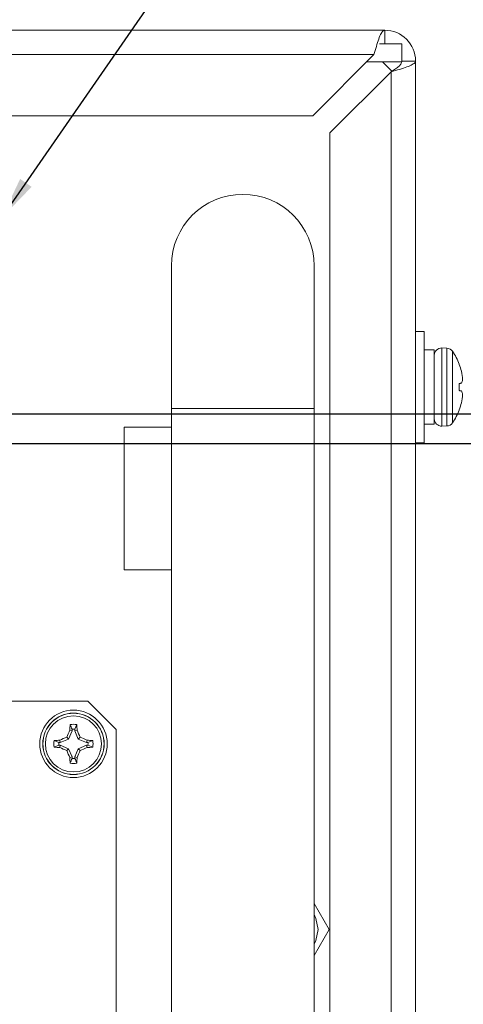
# Paper-space layout 'Sheet2' of a CAD drawing. Units: inches. Extents: x 0.4 to 32.8, y 0.2 to 20.9.
# Drawn here: x 20.7 to 22, y 6.1 to 9.1 of the extents above; entities that cross this region are included whole.
import ezdxf

# ---------------------------------------------------------------- set-up
doc = ezdxf.new("R2010")
doc.units = ezdxf.units.IN
doc.header["$MEASUREMENT"] = 0
doc.layers.add('1', color=7, linetype='Continuous')
doc.styles.add('SLDTEXTSTYLE0', font='TXT', dxfattribs={"width": 0.75})
doc.dimstyles.new('SLDDIMSTYLE5', dxfattribs={"dimtxt": 0.145833, "dimasz": 0.13, "dimexe": 0, "dimexo": 0.0625, "dimgap": 0.036458, "dimtad": 0, "dimtih": 1, "dimtoh": 1, "dimlfac": 1.142857, "dimrnd": 1e-09, "dimzin": 12, "dimdsep": 46, "dimtxsty": 'SLDTEXTSTYLE0', "dimblk1": 'NONE', "dimblk2": 'NONE', "dimsah": 1, "dimcen": 0.09, "dimadec": 0, "dimazin": 3, "dimtfac": 1, "dimtofl": 0, "dimtmove": 0, "dimatfit": 3, "dimldrblk": 'NONE', "dimfxl": 1, "dimfrac": 2, "dimtolj": 1, "dimtzin": 12, "dimarcsym": 0})
doc.dimstyles.new('SLDDIMSTYLE7', dxfattribs={"dimtxt": 0.145833, "dimasz": 0.13, "dimexe": 0, "dimexo": 0.0625, "dimgap": 0.036458, "dimtad": 0, "dimtih": 1, "dimtoh": 1, "dimdec": 3, "dimlfac": 1.142857, "dimrnd": 1e-09, "dimzin": 12, "dimdsep": 46, "dimtxsty": 'SLDTEXTSTYLE0', "dimblk1": 'NONE', "dimblk2": 'NONE', "dimsah": 1, "dimcen": 0.09, "dimadec": 0, "dimazin": 3, "dimtfac": 1, "dimtdec": 3, "dimtofl": 0, "dimtmove": 0, "dimatfit": 3, "dimldrblk": 'NONE', "dimfxl": 1, "dimfrac": 2, "dimtolj": 1, "dimtzin": 12, "dimarcsym": 0})
doc.dimstyles.new('SLDDIMSTYLE8', dxfattribs={"dimtxt": 0, "dimasz": 0.13, "dimexe": 0, "dimexo": 0.0625, "dimgap": 0, "dimtad": 0, "dimtih": 1, "dimtoh": 1, "dimdec": 0, "dimrnd": 1e-09, "dimzin": 0, "dimdsep": 46, "dimtxsty": 'Standard', "dimsah": 1, "dimcen": 0.09, "dimadec": 0, "dimazin": 0, "dimtfac": 0.13, "dimtdec": 0, "dimtofl": 0, "dimtmove": 0, "dimatfit": 3, "dimfxl": 1, "dimfrac": 2, "dimtolj": 1, "dimtzin": 0, "dimarcsym": 0})

# ---------------------------------------------------------------- blocks, each defined once
blk = doc.blocks.new('_D_40')
at = {"layer": '1', "color": 7}
for p, q in [((22.7353, 7.8475), (14.5587, 7.8475)), ((22.9321, 7.5292), (22.7353, 7.8475)), ((23.2344, 7.7423), (23.2049, 7.7423)), ((23.2049, 7.7423), (23.2049, 7.5106)), ((23.7931, 7.7423), (23.8227, 7.7423)), ((23.8227, 7.7423), (23.8227, 7.5106)), ((22.9321, 7.5292), (23.129, 7.5292)), ((23.2049, 7.5106), (23.2344, 7.5106)), ((23.8227, 7.5106), (23.7931, 7.5106))]:
    blk.add_line(p, q, dxfattribs=at)
at = {"layer": '1', "color": 7, "char_height": 0.14583, "attachment_point": 1, "style": 'SLDTEXTSTYLE0'}
for s, insert in [('161.9', (23.2714, 7.6986, 0.0034)), ('6.38', (23.2661, 7.4745, 0.0034))]:
    blk.add_mtext(s, dxfattribs=dict(at, insert=insert))
blk = doc.blocks.new('_NONE')
blk = doc.blocks.new('_D_42')
at = {"layer": '1', "color": 7}
for p, q in [((23.2344, 8.4297), (23.2049, 8.4297)), ((23.2049, 8.4297), (23.2049, 8.1979)), ((23.9009, 8.4297), (23.9305, 8.4297)), ((23.9305, 8.4297), (23.9305, 8.1979)), ((22.9321, 8.2166), (22.7353, 7.9394)), ((22.9321, 8.2166), (23.129, 8.2166)), ((23.2049, 8.1979), (23.2344, 8.1979)), ((23.9305, 8.1979), (23.9009, 8.1979)), ((22.7353, 7.9394), (20.4717, 7.9394))]:
    blk.add_line(p, q, dxfattribs=at)
at = {"layer": '1', "color": 7, "char_height": 0.14583, "attachment_point": 1, "style": 'SLDTEXTSTYLE0'}
for s, insert in [('164.61', (23.2714, 8.3859, 0.0034)), ('6.481', (23.2661, 8.1619, 0.0034))]:
    blk.add_mtext(s, dxfattribs=dict(at, insert=insert))

psp = doc.layouts.new('Sheet2')

# ---------------------------------------------------------------- linework, layer by layer
at = {"color": 7, "linetype": 'Continuous', "lineweight": 15}
for p, q in [((7.09349, 9.1158), (21.77949, 9.1158)), ((21.77949, 9.0738), (21.77949, 9.1158)), ((21.76309, 9.0738), (21.83199, 9.0738)), ((21.83199, 9.01912), (21.83199, 9.0738)), ((7.1263, 9.04099), (21.74668, 9.04099)), ((21.55899, 8.8533), (21.74668, 9.04099)), ((21.72481, 9.01912), (21.83199, 9.01912)), ((21.80182, 8.99022), (21.77293, 9.01912)), ((21.83199, 9.0213), (21.87399, 9.0213)), ((21.87399, 9.0213), (21.87399, 2.9908)), ((21.79918, 8.98849), (21.61149, 8.8008)), ((21.79918, 8.98849), (21.79918, 2.9908)), ((7.31399, 8.8533), (21.55899, 8.8533)), ((21.61149, 8.8008), (21.61149, 2.9908)), ((21.12587, 8.39393), (21.12587, 7.95643)), ((21.56337, 7.95643), (21.56337, 8.39393)), ((21.90052, 8.19257), (21.87399, 8.19257)), ((21.90052, 8.02205), (21.90052, 8.19257)), ((21.93152, 8.13608), (21.90052, 8.13608)), ((21.93152, 8.02205), (21.93152, 8.13608)), ((21.96962, 8.14129), (21.95469, 8.14181)), ((22.00789, 8.09163), (22.00789, 8.09246)), ((22.00789, 8.03285), (22.00789, 8.01125)), ((21.90052, 7.85153), (21.90052, 8.02205)), ((21.93152, 7.90803), (21.93152, 8.02205)), ((21.12587, 7.95643), (21.12587, 4.45643)), ((21.56337, 4.45643), (21.56337, 7.95643)), ((22.00789, 7.95248), (22.00789, 7.95164)), ((21.90052, 7.90803), (21.93152, 7.90803)), ((21.12587, 7.89955), (20.98105, 7.89955)), ((20.98105, 7.89955), (20.98105, 7.46205)), ((21.95469, 7.90229), (21.96962, 7.90281)), ((21.87399, 7.85153), (21.90052, 7.85153)), ((20.98105, 7.46205), (21.12587, 7.46205)), ((19.20699, 7.05955), (20.86949, 7.05955)), ((20.95699, 6.97205), (20.86949, 7.05955)), ((20.82139, 6.96856), (20.82139, 6.97283)), ((20.8301, 6.97283), (20.83588, 6.98747)), ((20.8301, 6.96856), (20.8301, 6.97283)), ((20.95699, 6.97205), (20.95699, 3.73455)), ((20.78548, 6.93266), (20.81087, 6.94317)), ((20.81087, 6.94317), (20.8052, 6.94885)), ((20.81087, 6.94317), (20.82139, 6.96856)), ((20.82139, 6.96856), (20.81456, 6.96992)), ((20.8301, 6.96856), (20.83692, 6.96992)), ((20.84061, 6.94317), (20.8301, 6.96856)), ((20.84061, 6.94317), (20.84629, 6.94885)), ((20.866, 6.93266), (20.84061, 6.94317)), ((20.78121, 6.93266), (20.76658, 6.93844)), ((20.78121, 6.92395), (20.76658, 6.91817)), ((20.78121, 6.93266), (20.78548, 6.93266)), ((20.78121, 6.92395), (20.78548, 6.92395)), ((20.78548, 6.93266), (20.78412, 6.93948)), ((20.78548, 6.92395), (20.78412, 6.91712)), ((20.78548, 6.92395), (20.81087, 6.91343)), ((20.81087, 6.91343), (20.8052, 6.90776)), ((20.81087, 6.91343), (20.82139, 6.88804)), ((20.84061, 6.91343), (20.8301, 6.88804)), ((20.866, 6.92395), (20.84061, 6.91343)), ((20.84061, 6.91343), (20.84629, 6.90776)), ((20.866, 6.93266), (20.86736, 6.93948)), ((20.87027, 6.93266), (20.866, 6.93266)), ((20.866, 6.92395), (20.86736, 6.91712)), ((20.87027, 6.92395), (20.866, 6.92395)), ((20.87027, 6.93266), (20.88491, 6.93844)), ((20.87027, 6.92395), (20.88491, 6.91817)), ((20.82139, 6.88804), (20.81456, 6.88668)), ((20.82139, 6.88804), (20.82139, 6.88377)), ((20.8301, 6.88804), (20.83692, 6.88668)), ((20.8301, 6.88804), (20.8301, 6.88377)), ((21.56337, 6.43908), (21.60928, 6.35955)), ((21.60928, 6.35955), (21.56337, 6.28003))]:
    psp.add_line(p, q, dxfattribs=at)
at = {"color": 8, "linetype": 'Continuous', "lineweight": 15}
for p, q in [((21.95469, 7.90229), (21.95469, 8.14181)), ((21.96962, 7.90281), (21.96962, 8.14129)), ((21.98735, 7.91258), (21.98735, 8.13152)), ((21.56337, 7.95643), (21.12587, 7.95643))]:
    psp.add_line(p, q, dxfattribs=at)
at = {"color": 7, "linetype": 'Continuous', "lineweight": 15, "flags": 128}
for points in [[(22.01464, 8.03404), (22.01393, 8.03392), (22.01318, 8.03378), (22.0124, 8.03365), (22.01157, 8.0335), (22.01071, 8.03335), (22.00981, 8.03319), (22.00887, 8.03302), (22.00789, 8.03285)], [(22.01464, 8.01007), (22.01393, 8.01019), (22.01318, 8.01032), (22.0124, 8.01046), (22.01157, 8.01061), (22.01071, 8.01076), (22.00981, 8.01092), (22.00887, 8.01108), (22.00789, 8.01125)], [(21.57518, 6.35955), (21.56888, 6.39321), (21.56337, 6.40496)], [(21.56337, 6.31415), (21.56888, 6.32589), (21.57518, 6.35955)]]:
    psp.add_lwpolyline(points, dxfattribs=at)
at = {"color": 7, "linetype": 'Continuous', "lineweight": 15}
for radius in [0.10335, 0.09412, 0.09411, 0.09371, 0.08598]:
    psp.add_circle((20.82574, 6.9283), radius, dxfattribs=at)
for centre, radius, start, end in [((21.77949, 9.0213), 0.0945, 0, 90), ((21.34462, 8.39393), 0.21875, 0, 180), ((21.95391, 8.11944), 0.02239, 88, 180), ((21.96884, 8.11892), 0.02239, 34.26151, 88), ((21.82664, 8.02205), 0.19445, 21.22924, 34.26151), ((21.82537, 8.02228), 0.19526, 14.21892, 20.80273), ((21.85437, 8.03388), 0.16434, 3.93052, 12.78462), ((21.97985, 8.05176), 0.03904, 333.00763, 350.24015), ((21.97985, 7.99234), 0.03904, 9.76037, 26.99185), ((21.85436, 8.01023), 0.16436, 347.21574, 356.06929), ((21.82536, 8.02182), 0.19526, 339.19719, 345.78077), ((21.82664, 8.02205), 0.19445, 325.73849, 338.77076), ((21.95391, 7.92467), 0.02239, 180, 272), ((21.96884, 7.92519), 0.02239, 272, 325.73849), ((21.57448, 6.9334), 0.76079, 175.92465, 177.24861), ((20.82574, 6.9283), 0.06003, 80.2811, 99.7189), ((20.82574, 6.9283), 0.04474, 84.41621, 95.58379), ((20.07701, 6.9334), 0.76079, 2.75139, 4.07535), ((21.14832, 6.14844), 0.87086, 113.20396, 114.72115), ((21.60661, 6.60528), 0.87196, 155.27947, 156.79477), ((20.04487, 6.60528), 0.87196, 23.20523, 24.72053), ((20.50317, 6.14844), 0.87086, 65.27885, 66.79604), ((20.82574, 6.9283), 0.06003, 170.2811, 189.7189), ((20.82072, 6.17857), 0.7618, 92.75316, 94.07535), ((20.82072, 7.67804), 0.7618, 265.92465, 267.24684), ((20.82574, 6.9283), 0.04474, 174.41621, 185.58379), ((21.14832, 7.70817), 0.87086, 245.27885, 246.79604), ((20.50317, 7.70817), 0.87086, 293.20396, 294.72115), ((20.83077, 6.17857), 0.7618, 85.92465, 87.24684), ((20.83077, 7.67804), 0.7618, 272.75316, 274.07535), ((20.82574, 6.9283), 0.04474, 354.41621, 5.58379), ((20.82574, 6.9283), 0.06003, 350.2811, 9.7189), ((21.60661, 7.25133), 0.87196, 203.20523, 204.72053), ((21.57448, 6.9232), 0.76079, 182.75139, 184.07535), ((20.82574, 6.9283), 0.04474, 264.41621, 275.58379), ((20.07701, 6.9232), 0.76079, 355.92465, 357.24861), ((20.04487, 7.25133), 0.87196, 335.27947, 336.79477), ((20.82574, 6.9283), 0.06003, 260.2811, 279.7189)]:
    psp.add_arc(centre, radius, start, end, dxfattribs=at)
for points, knots in [([(21.77949, 9.1158), (21.77705, 9.11491), (21.77217, 9.11313), (21.76486, 9.09925), (21.75754, 9.07895), (21.75147, 9.05813), (21.74786, 9.04521), (21.74668, 9.04099)], [0, 0, 0, 0, 0.222939, 0.44589714, 0.66885596, 0.8918179, 1, 1, 1, 1]), ([(21.79918, 8.98849), (21.80791, 8.99093), (21.82538, 8.99581), (21.84843, 9.00313), (21.86538, 9.01044), (21.87312, 9.01652), (21.87378, 9.02012), (21.87399, 9.0213)], [0, 0, 0, 0, 0.2229348, 0.4458919, 0.668852, 0.8918124, 1, 1, 1, 1]), ([(21.79918, 8.98849), (21.8039, 8.99149), (21.81301, 8.99729), (21.82403, 9.00586), (21.83082, 9.01381), (21.83162, 9.01895), (21.83199, 9.0213)], [0, 0, 0, 0, 0.27427765, 0.52924679, 0.78415981, 1, 1, 1, 1]), ([(20.82139, 6.97283), (20.8204, 6.97534), (20.81848, 6.98025), (20.81655, 6.9851), (20.81561, 6.98747)], [0, 0, 0, 0, 0.5113697, 1, 1, 1, 1]), ([(20.82139, 6.88377), (20.8204, 6.88126), (20.81848, 6.87636), (20.81655, 6.87151), (20.81561, 6.86914)], [0, 0, 0, 0, 0.5113697, 1, 1, 1, 1]), ([(20.8301, 6.88377), (20.83108, 6.88126), (20.833, 6.87636), (20.83493, 6.87151), (20.83588, 6.86914)], [0, 0, 0, 0, 0.5113697, 1, 1, 1, 1])]:
    psp.add_open_spline(points, degree=3, knots=knots, dxfattribs=at)

# ---------------------------------------------------------------- dimensions: what is measured, and where the dimension line sits
at = {"layer": '1', "color": 7}
for feature_location, offset, dimstyle, picture, middle in [((20.42174, 7.93938, 0.00344), (2.70721, 0.2772), 'SLDDIMSTYLE7', '_D_42', (23.56767, 8.21657)), ((14.50868, 7.84749, 0.00344), (8.62027, -0.31829), 'SLDDIMSTYLE5', '_D_40', (23.51379, 7.52921))]:
    dim = psp.add_ordinate_dim(feature_location=feature_location, offset=offset, dtype=0, origin=(8.55037, 2.26893, 0.00344), dimstyle=dimstyle, dxfattribs=at)
    dim.commit()
    dim.dimension.update_dxf_attribs({"geometry": picture, "text_midpoint": middle})

# ---------------------------------------------------------------- leaders
psp.add_leader([(20.60592, 8.54099), (21.52817, 9.87183), (21.77817, 9.87183)], dimstyle='SLDDIMSTYLE8', dxfattribs=at)

doc.saveas('drawing.dxf')
